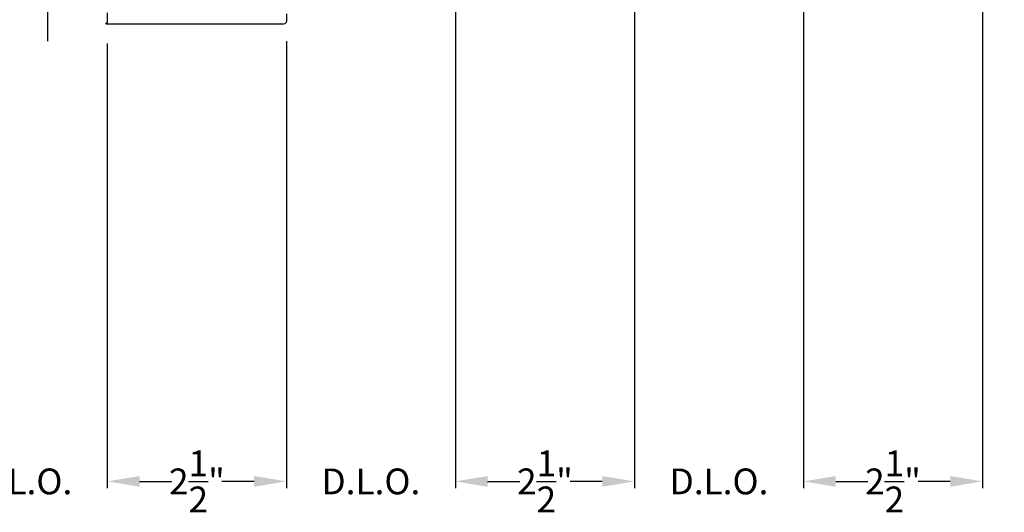
# Model space of a CAD drawing. Extents: x 3 to 310, y -731 to -665.
# Drawn here: x 227 to 241, y -717 to -710 of the extents above; entities that cross this region are included whole.
import ezdxf

# ---------------------------------------------------------------- set-up
doc = ezdxf.new("R2010")
doc.units = 0
doc.header["$LTSCALE"] = 2
doc.header["$MEASUREMENT"] = 0
doc.header["$PDMODE"] = 3
doc.layers.get('0').update_dxf_attribs({"linetype": 'CONTINUOUS'})
doc.layers.get('DEFPOINTS').update_dxf_attribs({"color": 3, "linetype": 'CONTINUOUS'})
doc.layers.add('Dim', color=7, linetype='CONTINUOUS')
doc.styles.get("Standard").update_dxf_attribs({"font": 'arial.ttf'})
doc.dimstyles.new('STANDARD 1.5', dxfattribs={"dimtxt": 0.36, "dimasz": 0.45, "dimexe": 0.09375, "dimexo": 0.27, "dimgap": 0.135, "dimtad": 0, "dimdec": 4, "dimzin": 0, "dimdsep": 46, "dimlunit": 4, "dimtxsty": 'STANDARD', "dimcen": 0, "dimadec": 0, "dimazin": 0, "dimtfac": 1, "dimtdec": 4, "dimtofl": 0, "dimtmove": 0, "dimatfit": 3, "dimfxl": 1, "dimtolj": 1, "dimtzin": 0, "dimarcsym": 0})

# ---------------------------------------------------------------- blocks, each defined once
blk = doc.blocks.new('*D391')
at = {"layer": 'DEFPOINTS', "color": 0, "transparency": 16777216}
for p in [(233.114, -707.368), (230.756, -710.396), (230.756, -716.814)]:
    blk.add_point(p, dxfattribs=at)
at = {"layer": 'Dim', "color": 0, "lineweight": -2, "transparency": 16777216}
for p, q in [((233.114, -707.638), (233.114, -716.907)), ((230.756, -710.666), (230.756, -716.907)), ((230.306, -716.814), (229.856, -716.814)), ((233.564, -716.814), (234.014, -716.814))]:
    blk.add_line(p, q, dxfattribs=at)
at = {"layer": 'Dim', "color": 0, "transparency": 16777216}
for points in [[(230.306, -716.739), (230.306, -716.889), (230.756, -716.814)], [(233.564, -716.739), (233.564, -716.889), (233.114, -716.814)]]:
    blk.add_solid(points, dxfattribs=at)
at = {"layer": 'Dim', "color": 0, "transparency": 16777216, "insert": (231.935, -716.814), "char_height": 0.36, "attachment_point": 5}
blk.add_mtext('\\A1;D.L.O.', dxfattribs=at)
blk = doc.blocks.new('*D392')
at = {"layer": 'DEFPOINTS', "color": 0, "transparency": 16777216}
for p in [(230.756, -710.396), (228.257, -710.428), (228.257, -716.814)]:
    blk.add_point(p, dxfattribs=at)
at = {"layer": 'Dim', "color": 0, "lineweight": -2, "transparency": 16777216}
for p, q in [((230.756, -710.666), (230.756, -716.907)), ((228.257, -710.698), (228.257, -716.907)), ((228.707, -716.814), (229.03, -716.814)), ((230.306, -716.814), (229.983, -716.814))]:
    blk.add_line(p, q, dxfattribs=at)
at = {"layer": 'Dim', "color": 0, "transparency": 16777216}
for points in [[(228.707, -716.739), (228.707, -716.889), (228.257, -716.814)], [(230.306, -716.739), (230.306, -716.889), (230.756, -716.814)]]:
    blk.add_solid(points, dxfattribs=at)
at = {"layer": 'Dim', "color": 0, "transparency": 16777216, "insert": (229.507, -716.814), "char_height": 0.36, "attachment_point": 5}
blk.add_mtext('\\A1;2{\\H1x;\\S1/2;}"', dxfattribs=at)
blk = doc.blocks.new('*D393')
at = {"layer": 'DEFPOINTS', "color": 0, "transparency": 16777216}
for p in [(228.257, -710.428), (225.9, -713.389), (225.9, -716.814)]:
    blk.add_point(p, dxfattribs=at)
at = {"layer": 'Dim', "color": 0, "lineweight": -2, "transparency": 16777216}
for p, q in [((228.257, -710.698), (228.257, -716.907)), ((225.9, -713.659), (225.9, -716.907)), ((225.45, -716.814), (225, -716.814)), ((228.707, -716.814), (229.157, -716.814))]:
    blk.add_line(p, q, dxfattribs=at)
at = {"layer": 'Dim', "color": 0, "transparency": 16777216}
for points in [[(225.45, -716.739), (225.45, -716.889), (225.9, -716.814)], [(228.707, -716.739), (228.707, -716.889), (228.257, -716.814)]]:
    blk.add_solid(points, dxfattribs=at)
at = {"layer": 'Dim', "color": 0, "transparency": 16777216, "insert": (227.078, -716.814), "char_height": 0.36, "attachment_point": 5}
blk.add_mtext('\\A1;D.L.O.', dxfattribs=at)
blk = doc.blocks.new('*D404')
at = {"layer": 'DEFPOINTS', "color": 0, "transparency": 16777216}
for p in [(237.972, -704.428), (235.614, -707.396), (235.614, -716.814)]:
    blk.add_point(p, dxfattribs=at)
at = {"layer": 'Dim', "color": 0, "lineweight": -2, "transparency": 16777216}
for p, q in [((237.972, -704.698), (237.972, -716.907)), ((235.614, -707.666), (235.614, -716.907)), ((235.164, -716.814), (234.714, -716.814)), ((238.422, -716.814), (238.872, -716.814))]:
    blk.add_line(p, q, dxfattribs=at)
at = {"layer": 'Dim', "color": 0, "transparency": 16777216}
for points in [[(235.164, -716.739), (235.164, -716.889), (235.614, -716.814)], [(238.422, -716.739), (238.422, -716.889), (237.972, -716.814)]]:
    blk.add_solid(points, dxfattribs=at)
at = {"layer": 'Dim', "color": 0, "transparency": 16777216, "insert": (236.793, -716.814), "char_height": 0.36, "attachment_point": 5}
blk.add_mtext('\\A1;D.L.O.', dxfattribs=at)
blk = doc.blocks.new('*D405')
at = {"layer": 'DEFPOINTS', "color": 0, "transparency": 16777216}
for p in [(233.114, -707.368), (235.614, -707.396), (233.114, -716.814)]:
    blk.add_point(p, dxfattribs=at)
at = {"layer": 'Dim', "color": 0, "lineweight": -2, "transparency": 16777216}
for p, q in [((233.114, -707.638), (233.114, -716.907)), ((235.614, -707.666), (235.614, -716.907)), ((233.564, -716.814), (233.888, -716.814)), ((235.164, -716.814), (234.84, -716.814))]:
    blk.add_line(p, q, dxfattribs=at)
at = {"layer": 'Dim', "color": 0, "transparency": 16777216}
for points in [[(233.564, -716.739), (233.564, -716.889), (233.114, -716.814)], [(235.164, -716.739), (235.164, -716.889), (235.614, -716.814)]]:
    blk.add_solid(points, dxfattribs=at)
at = {"layer": 'Dim', "color": 0, "transparency": 16777216, "insert": (234.364, -716.814), "char_height": 0.36, "attachment_point": 5}
blk.add_mtext('\\A1;2{\\H1x;\\S1/2;}"', dxfattribs=at)
blk = doc.blocks.new('*D368')
at = {"layer": 'DEFPOINTS', "color": 0, "transparency": 16777216}
for p in [(242.655, -701.428), (240.471, -704.428), (240.471, -716.814)]:
    blk.add_point(p, dxfattribs=at)
at = {"layer": 'Dim', "color": 0, "lineweight": -2, "transparency": 16777216}
for p, q in [((242.655, -701.698), (242.655, -716.907)), ((240.471, -704.698), (240.471, -716.907)), ((240.021, -716.814), (239.571, -716.814)), ((243.105, -716.814), (243.555, -716.814))]:
    blk.add_line(p, q, dxfattribs=at)
at = {"layer": 'Dim', "color": 0, "transparency": 16777216}
for points in [[(240.021, -716.739), (240.021, -716.889), (240.471, -716.814)], [(243.105, -716.739), (243.105, -716.889), (242.655, -716.814)]]:
    blk.add_solid(points, dxfattribs=at)
at = {"layer": 'Dim', "color": 0, "transparency": 16777216, "insert": (241.563, -716.814), "char_height": 0.36, "attachment_point": 5}
blk.add_mtext('\\A1;D.L.O.', dxfattribs=at)
blk = doc.blocks.new('*D369')
at = {"layer": 'DEFPOINTS', "color": 0, "transparency": 16777216}
for p in [(237.972, -704.428), (240.471, -704.428), (237.972, -716.814)]:
    blk.add_point(p, dxfattribs=at)
at = {"layer": 'Dim', "color": 0, "lineweight": -2, "transparency": 16777216}
for p, q in [((237.972, -704.698), (237.972, -716.907)), ((240.471, -704.698), (240.471, -716.907)), ((238.422, -716.814), (238.745, -716.814)), ((240.021, -716.814), (239.697, -716.814))]:
    blk.add_line(p, q, dxfattribs=at)
at = {"layer": 'Dim', "color": 0, "transparency": 16777216}
for points in [[(238.422, -716.739), (238.422, -716.889), (237.972, -716.814)], [(240.021, -716.739), (240.021, -716.889), (240.471, -716.814)]]:
    blk.add_solid(points, dxfattribs=at)
at = {"layer": 'Dim', "color": 0, "transparency": 16777216, "insert": (239.221, -716.814), "char_height": 0.36, "attachment_point": 5}
blk.add_mtext('\\A1;2{\\H1x;\\S1/2;}"', dxfattribs=at)

msp = doc.modelspace()

# ---------------------------------------------------------------- linework, layer by layer
msp.add_line((227.42013, -708.66472), (227.42013, -710.66472))
msp.add_lwpolyline([(230.75703, -710.28523), (230.75703, -710.38869, -0.41421356), (230.71766, -710.42806), (228.24586, -710.42806, -1), (228.24586, -710.40837), (228.25767, -710.40837), (228.25767, -710.27058)], format="xyb")

# ---------------------------------------------------------------- dimensions: what is measured, and where the dimension line sits
at = {"layer": 'Dim'}
for base, p1, p2, picture, middle in [((240.47094, -716.81367), (242.65481, -701.42806), (240.47094, -704.4282), '*D368', (241.56288, -716.81367)), ((235.61367, -716.81367), (237.97158, -704.42806), (235.61367, -707.39576), '*D404', (236.79262, -716.81367)), ((230.75639, -716.81367), (233.11431, -707.3682), (230.75639, -710.39576), '*D391', (231.93535, -716.81367)), ((225.89975, -716.81367), (228.25703, -710.42806), (225.89975, -713.38869), '*D393', (227.07839, -716.81367))]:
    dim = msp.add_linear_dim(base=base, p1=p1, p2=p2, angle=180, text='D.L.O.', dimstyle='STANDARD 1.5', override={"dimpost": '\\X'}, dxfattribs=at)
    dim.commit()
    dim.dimension.update_dxf_attribs({"geometry": picture, "text_midpoint": middle})
for base, p1, p2, picture, middle in [((237.97158, -716.81367), (240.47094, -704.4282), (237.97158, -704.42806), '*D369', (239.22126, -716.81367)), ((233.11431, -716.81367), (235.61367, -707.39576), (233.11431, -707.3682), '*D405', (234.36399, -716.81367)), ((228.25703, -716.81367), (230.75639, -710.39576), (228.25703, -710.42806), '*D392', (229.50671, -716.81367))]:
    dim = msp.add_linear_dim(base=base, p1=p1, p2=p2, angle=180, dimstyle='STANDARD 1.5', override={"dimpost": '\\X'}, dxfattribs=at)
    dim.commit()
    dim.dimension.update_dxf_attribs({"geometry": picture, "text_midpoint": middle})

doc.saveas('drawing.dxf')
